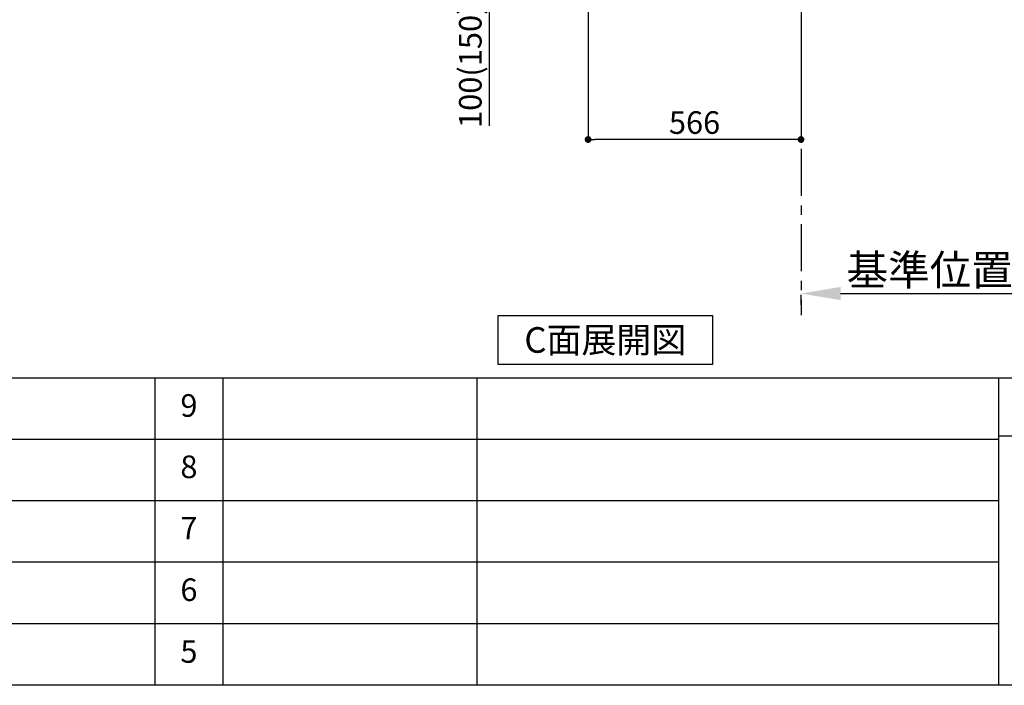
# Model space of a CAD drawing. Extents: x 84007 to 110129, y 210 to 8610.
# Drawn here: x 90248 to 92865, y 210 to 1978 of the extents above; entities that cross this region are included whole.
import ezdxf

# ---------------------------------------------------------------- set-up
doc = ezdxf.new("R2010")
doc.units = 0
doc.header["$LTSCALE"] = 50
doc.header["$MEASUREMENT"] = 0
doc.linetypes.add('CENTER', pattern=[2, 1.25, -0.25, 0.25, -0.25])
doc.layers.get('0').update_dxf_attribs({"linetype": 'CONTINUOUS'})
for name, color, linetype in [('111-壁仕上', 3, 'CONTINUOUS'), ('160-文字', 254, 'CONTINUOUS'), ('166-寸法B', 11, 'CONTINUOUS'), ('190-図面外枠', 5, 'CONTINUOUS'), ('191-図面内枠', 4, 'CONTINUOUS')]:
    doc.layers.add(name, color=color, linetype=linetype)
doc.styles.add('KH001', font='txt')
doc.dimstyles.new('KH1xx030', dxfattribs={"dimscale": 30, "dimtxt": 2, "dimasz": 0.6, "dimexe": 0.3, "dimexo": 1.2, "dimgap": 0.5, "dimtad": 3, "dimdec": 1, "dimdsep": 46, "dimlunit": 6, "dimtxsty": 'KH001', "dimblk": 'DOT', "dimcen": 1, "dimdle": 1, "dimclrd": 256, "dimclre": 256, "dimclrt": 256, "dimadec": 0, "dimazin": 0, "dimtfac": 1, "dimtdec": 1, "dimtix": 1, "dimtmove": 2, "dimatfit": 3, "dimldrblk": 'CLOSEDBLANK', "dimfxl": 1, "dimtolj": 1, "dimtzin": 0, "dimlwd": -1, "dimlwe": -1, "dimarcsym": 0})

# ---------------------------------------------------------------- blocks, each defined once
blk = doc.blocks.new('_Dot')
at = {"color": 0, "linetype": 'ByBlock', "lineweight": -2}
blk.add_line((-0.5, 0), (-1, 0), dxfattribs=at)
at = {"color": 0, "linetype": 'ByBlock', "const_width": 0.5}
blk.add_lwpolyline([(-0.25, 0, 1), (0.25, 0, 1)], format="xyb", close=True, dxfattribs=at)
blk = doc.blocks.new('*D186')
at = {"layer": '166-寸法B', "transparency": 16777216}
for p, q in [((91758.6, 1999.1), (91758.6, 1651.1)), ((92324.6, 1999.1), (92324.6, 1651.1)), ((92306.6, 1660.1), (91776.6, 1660.1))]:
    blk.add_line(p, q, dxfattribs=at)
at = {"layer": '166-寸法B', "transparency": 16777216, "xscale": 18, "yscale": 18, "zscale": 18, "rotation": 180}
blk.add_blockref('_Dot', (91758.6, 1660.1), dxfattribs=at)
at = {"layer": '166-寸法B', "transparency": 16777216, "xscale": 18, "yscale": 18, "zscale": 18}
blk.add_blockref('_Dot', (92324.6, 1660.1), dxfattribs=at)
at = {"layer": '166-寸法B', "transparency": 16777216, "insert": (92041.6, 1705.1), "char_height": 60, "attachment_point": 5, "style": 'KH001'}
blk.add_mtext('\\A1;566', dxfattribs=at)
blk = doc.blocks.new('_ClosedBlank')
at = {"color": 0, "linetype": 'ByBlock', "lineweight": -2}
for p, q in [((-1, 0.167), (0, 0)), ((-1, 0.167), (-1, -0.167)), ((0, 0), (-1, -0.167))]:
    blk.add_line(p, q, dxfattribs=at)
blk = doc.blocks.new('*D197')
at = {"layer": '166-寸法B', "transparency": 16777216}
for p, q in [((91673.6, 2135.1), (91486.6, 2135.1)), ((91495.6, 2053.1), (91495.6, 2117.1)), ((91639.1, 2035.1), (91486.6, 2035.1)), ((91495.6, 2035.1), (91495.6, 1696.7))]:
    blk.add_line(p, q, dxfattribs=at)
at = {"layer": '166-寸法B', "transparency": 16777216, "xscale": 18, "yscale": 18, "zscale": 18}
for p, rotation in [((91495.6, 2135.1), 90), ((91495.6, 2035.1), 270)]:
    blk.add_blockref('_Dot', p, dxfattribs=dict(at, rotation=rotation))
at = {"layer": '166-寸法B', "transparency": 16777216, "insert": (91445.5, 1854.8), "char_height": 60, "attachment_point": 5, "rotation": 90, "style": 'KH001'}
blk.add_mtext('\\A1;100(150)', dxfattribs=at)
blk = doc.blocks.new('*D205')
at = {"layer": '166-寸法B', "transparency": 16777216}
for p, q in [((92324.6, 1220.9), (92324.6, 1247.9)), ((92429.6, 1250.9), (93037.9, 1250.9))]:
    blk.add_line(p, q, dxfattribs=at)
blk.add_solid([(92429.6, 1268.4), (92429.6, 1233.4), (92324.6, 1250.9)], dxfattribs=at)
at = {"layer": '166-寸法B', "transparency": 16777216, "insert": (92734.2, 1313.4), "char_height": 81, "attachment_point": 5, "style": 'KH001'}
blk.add_mtext('\\A1;基準位置 Ａ', dxfattribs=at)
blk = doc.blocks.new('_None')

msp = doc.modelspace()

# ---------------------------------------------------------------- linework, layer by layer
at = {"layer": '111-壁仕上', "color": 253, "linetype": 'CENTER', "ltscale": 2}
msp.add_line((92324.59, 2035.11), (92324.59, 1193.36), dxfattribs=at)
at = {"layer": '160-文字'}
msp.add_lwpolyline([(91519.18, 1192.85), (92089.21, 1192.85), (92089.21, 1062.42), (91519.18, 1062.42)], close=True, dxfattribs=at)
at = {"layer": '190-図面外枠'}
msp.add_line((96155.33, 210.4), (84006.51, 210.4), dxfattribs=at)
at = {"layer": '191-図面内枠'}
for p, q in [((84006.51, 1027.33), (96155.33, 1027.33)), ((90607.09, 1027.26), (90607.09, 210.33)), ((90788.05, 1027.33), (90788.05, 210.4)), ((91462.69, 1027.33), (91462.69, 210.4)), ((92849.29, 1027.33), (92849.29, 210.4)), ((88364.88, 864.4), (92849.29, 864.4)), ((92849.29, 872.98), (93373.02, 872.98)), ((88364.88, 701.4), (92849.29, 701.4)), ((88364.88, 538.4), (92849.29, 538.4)), ((88364.88, 374.4), (92849.29, 374.4))]:
    msp.add_line(p, q, dxfattribs=at)

# ---------------------------------------------------------------- texts
at = {"layer": '160-文字', "insert": (91804.19, 1127.64), "char_height": 68, "attachment_point": 5, "style": 'KH001'}
msp.add_mtext('{\\fArial|b0|i0|c0|p32;C}面展開図', dxfattribs=at)
at = {"layer": '160-文字', "char_height": 60, "attachment_point": 5, "line_spacing_factor": 0.876232, "style": 'KH001'}
for s, insert in [('9', (90697.57, 945.83)), ('8', (90697.57, 782.9)), ('7', (90697.57, 619.9)), ('6', (90697.57, 456.4)), ('5', (90697.57, 292.4))]:
    msp.add_mtext(s, dxfattribs=dict(at, insert=insert))

# ---------------------------------------------------------------- dimensions: what is measured, and where the dimension line sits
at = {"layer": '166-寸法B'}
dim = msp.add_linear_dim(base=(91495.56, 2135.11), p1=(91675.11, 2035.11), p2=(91709.59, 2135.11), angle=90, dimstyle='KH1xx030', override={"dimpost": '(150)', "dimtmove": 1}, dxfattribs=at)
dim.commit()
dim.dimension.update_dxf_attribs({"geometry": '*D197', "text_midpoint": (91536.62, 1854.78), "dimtype": 128})
dim = msp.add_linear_dim(base=(91758.59, 1660.11), p1=(92324.59, 2035.11), p2=(91758.59, 2035.11), dimstyle='KH1xx030', dxfattribs=at)
dim.commit()
dim.dimension.update_dxf_attribs({"geometry": '*D186', "text_midpoint": (92041.59, 1705.11)})
dim = msp.add_linear_dim(base=(93028.9, 1250.9), p1=(92324.59, 1250.9), p2=(93028.9, 1163.28), angle=180, text='基準位置 Ａ', dimstyle='KH1xx030', override={"dimtxt": 2.7, "dimasz": 3.5, "dimexe": 0.1, "dimexo": 1, "dimblk2": 'None', "dimsah": 1, "dimdle": 0.3, "dimse2": 1}, dxfattribs=at)
dim.commit()
dim.dimension.update_dxf_attribs({"geometry": '*D205', "text_midpoint": (92734.22, 1313.39), "dimtype": 128})

doc.saveas('drawing.dxf')
